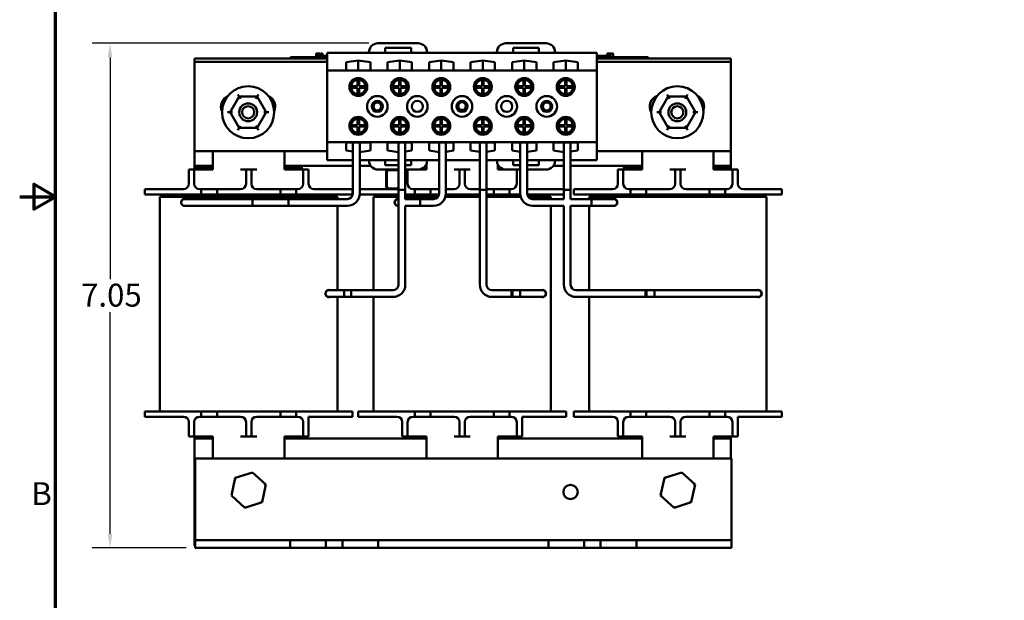
# Model space of a CAD drawing. Units: inches. Extents: x 1 to 43, y 0.5 to 33.5.
# Drawn here: x 1 to 14.8, y 11.4 to 19.5 of the extents above; entities that cross this region are included whole.
import ezdxf

# ---------------------------------------------------------------- set-up
doc = ezdxf.new("R2010")
doc.units = ezdxf.units.IN
doc.header["$LTSCALE"] = 2
doc.header["$MEASUREMENT"] = 0
doc.layers.get('0').update_dxf_attribs({"lineweight": 25})
for name, color, linetype, lineweight in [('Border (ANSI)', 7, 'Continuous', 70), ('Dimension (ANSI)', 7, 'Continuous', 25), ('Visible (ANSI)', 7, 'Continuous', 50)]:
    doc.layers.add(name, color=color, linetype=linetype, lineweight=lineweight)
doc.styles.add('Note Text (ANSI)', font='tahoma.ttf')
doc.dimstyles.new('Default (ANSI)', dxfattribs={"dimscale": 2, "dimtxt": 0.16, "dimasz": 0.098425, "dimexe": 0.125, "dimexo": 0.0625, "dimgap": 0.031496, "dimtad": 0, "dimtih": 1, "dimtoh": 1, "dimrnd": 1e-08, "dimzin": 0, "dimdsep": 46, "dimtxsty": 'Note Text (ANSI)', "dimcen": 0.09, "dimdle": 0.393701, "dimclrd": 256, "dimclre": 256, "dimclrt": 256, "dimadec": 0, "dimazin": 1, "dimtfac": 0.75, "dimtofl": 0, "dimtmove": 0, "dimatfit": 3, "dimfxl": 1, "dimtolj": 1, "dimtzin": 4, "dimlwd": -1, "dimlwe": -1, "dimarcsym": 0})

# ---------------------------------------------------------------- blocks, each defined once
blk = doc.blocks.new('Borders Default Border')
at = {"layer": 'Border (ANSI)', "flags": 128}
for points in [[(0.75, 0.5), (0.75, 16.5), (21.25, 16.5), (21.25, 0.5), (0.75, 0.5)], [(0.5, 8.5), (0.75, 8.5), (0.6, 8.5866), (0.6, 8.4134), (0.75, 8.5)]]:
    blk.add_lwpolyline(points, dxfattribs=at)
at = {"layer": 'Border (ANSI)', "insert": (0.5812, 6.295), "char_height": 0.16, "attachment_point": 7, "style": 'Note Text (ANSI)'}
blk.add_mtext('B', dxfattribs=at)
blk = doc.blocks.new('*D28')
at = {"layer": 'Defpoints', "color": 0, "transparency": 16777216}
for p in [(2.263, 19.144), (6.008, 19.144), (3.451, 12.09)]:
    blk.add_point(p, dxfattribs=at)
at = {"layer": 'Dimension (ANSI)', "transparency": 16777216}
for p, q in [((5.883, 19.144), (2.013, 19.144)), ((2.263, 18.947), (2.263, 15.847)), ((2.263, 12.287), (2.263, 15.388)), ((3.326, 12.09), (2.013, 12.09))]:
    blk.add_line(p, q, dxfattribs=at)
for points in [[(2.23, 18.947), (2.296, 18.947), (2.263, 19.144)], [(2.23, 12.287), (2.296, 12.287), (2.263, 12.09)]]:
    blk.add_solid(points, dxfattribs=at)
at = {"layer": 'Dimension (ANSI)', "transparency": 16777216, "insert": (1.858, 15.784), "char_height": 0.32, "attachment_point": 1, "style": 'Note Text (ANSI)'}
blk.add_mtext('\\A1;7.05', dxfattribs=at)

msp = doc.modelspace()

# ---------------------------------------------------------------- linework, layer by layer
at = {"layer": 'Visible (ANSI)'}
for p, q in [((6.571, 19.144), (6.008, 19.144)), ((8.36, 19.144), (7.797, 19.144)), ((5.145, 19), (5.145, 18.95)), ((5.145, 19), (5.153, 19)), ((5.153, 19), (5.153, 18.95)), ((5.153, 19), (5.159, 19)), ((5.159, 19), (5.159, 18.95)), ((5.159, 19), (5.182, 19)), ((5.182, 19), (5.182, 18.97)), ((5.182, 19), (5.187, 19)), ((5.187, 19), (5.195, 19)), ((5.187, 19), (5.187, 18.97)), ((5.195, 19), (5.195, 18.97)), ((5.204, 19), (5.233, 19)), ((5.204, 19), (5.204, 18.97)), ((5.233, 19), (5.233, 18.97)), ((5.883, 19.012), (5.3, 19.012)), ((5.3, 19.012), (5.3, 18.762)), ((5.883, 19.019), (5.883, 19.012)), ((6.696, 19.012), (5.883, 19.012)), ((6.108, 19.013), (6.108, 19.083)), ((6.108, 19.083), (6.471, 19.083)), ((6.471, 19.013), (6.108, 19.013)), ((6.471, 19.083), (6.471, 19.013)), ((6.696, 19.012), (6.696, 19.019)), ((7.672, 19.012), (6.696, 19.012)), ((7.672, 19.019), (7.672, 19.012)), ((7.897, 19.012), (7.672, 19.012)), ((7.897, 19.012), (7.897, 19.082)), ((7.897, 19.082), (8.26, 19.082)), ((8.26, 19.012), (7.897, 19.012)), ((8.26, 19.082), (8.26, 19.012)), ((8.485, 19.012), (8.26, 19.012)), ((8.485, 19.012), (8.485, 19.019)), ((9.068, 19.012), (8.485, 19.012)), ((9.068, 18.762), (9.068, 19.012)), ((9.211, 19), (9.218, 19)), ((9.211, 19), (9.211, 18.95)), ((9.218, 19), (9.237, 19)), ((9.237, 19), (9.248, 19)), ((9.248, 19), (9.248, 18.95)), ((9.248, 19), (9.256, 19)), ((9.256, 19), (9.256, 18.95)), ((9.262, 19), (9.299, 19)), ((9.262, 19), (9.262, 18.95)), ((9.299, 19), (9.299, 18.95)), ((3.444, 18.887), (3.444, 18.93)), ((3.444, 18.93), (5.3, 18.93)), ((3.444, 18.887), (5.3, 18.887)), ((3.444, 17.637), (3.444, 18.887)), ((4.785, 18.95), (4.875, 18.95)), ((4.785, 18.93), (4.785, 18.95)), ((5.3, 18.95), (4.875, 18.95)), ((5.3, 18.93), (4.875, 18.93)), ((5.16, 18.95), (5.16, 18.97)), ((5.3, 18.97), (5.16, 18.97)), ((5.563, 18.879), (5.734, 18.904)), ((5.563, 18.764), (5.563, 18.879)), ((5.734, 18.764), (5.734, 18.904)), ((5.734, 18.904), (5.904, 18.879)), ((5.904, 18.879), (5.904, 18.764)), ((6.143, 18.879), (6.314, 18.904)), ((6.143, 18.764), (6.143, 18.879)), ((6.314, 18.764), (6.314, 18.904)), ((6.314, 18.904), (6.484, 18.879)), ((6.484, 18.879), (6.484, 18.764)), ((6.723, 18.879), (6.894, 18.904)), ((6.723, 18.764), (6.723, 18.879)), ((6.894, 18.764), (6.894, 18.904)), ((6.894, 18.904), (7.064, 18.879)), ((7.064, 18.879), (7.064, 18.764)), ((7.303, 18.879), (7.474, 18.904)), ((7.303, 18.764), (7.303, 18.879)), ((7.474, 18.764), (7.474, 18.904)), ((7.474, 18.904), (7.644, 18.879)), ((7.644, 18.879), (7.644, 18.764)), ((7.883, 18.879), (8.054, 18.904)), ((7.883, 18.764), (7.883, 18.879)), ((8.054, 18.764), (8.054, 18.904)), ((8.054, 18.904), (8.224, 18.879)), ((8.224, 18.879), (8.224, 18.764)), ((8.463, 18.879), (8.634, 18.904)), ((8.463, 18.764), (8.463, 18.879)), ((8.634, 18.764), (8.634, 18.904)), ((8.634, 18.904), (8.804, 18.879)), ((8.804, 18.879), (8.804, 18.764)), ((9.211, 18.97), (9.068, 18.97)), ((9.695, 18.95), (9.068, 18.95)), ((9.068, 18.93), (10.944, 18.93)), ((9.695, 18.93), (9.068, 18.93)), ((9.068, 18.887), (10.944, 18.887)), ((9.695, 18.95), (9.785, 18.95)), ((9.785, 18.93), (9.785, 18.95)), ((10.944, 18.93), (10.944, 18.887)), ((10.944, 18.887), (10.944, 17.637)), ((9.068, 18.762), (5.3, 18.762)), ((5.3, 18.762), (5.3, 17.762)), ((5.904, 18.764), (5.563, 18.764)), ((6.484, 18.764), (6.143, 18.764)), ((7.064, 18.764), (6.723, 18.764)), ((7.644, 18.764), (7.303, 18.764)), ((8.224, 18.764), (7.883, 18.764)), ((8.804, 18.764), (8.463, 18.764)), ((9.068, 17.762), (9.068, 18.762)), ((5.724, 18.544), (5.724, 18.633)), ((5.744, 18.633), (5.744, 18.544)), ((6.304, 18.544), (6.304, 18.633)), ((6.324, 18.633), (6.324, 18.544)), ((6.884, 18.544), (6.884, 18.633)), ((6.904, 18.633), (6.904, 18.544)), ((7.464, 18.544), (7.464, 18.633)), ((7.484, 18.633), (7.484, 18.544)), ((8.044, 18.544), (8.044, 18.633)), ((8.064, 18.633), (8.064, 18.544)), ((8.624, 18.544), (8.624, 18.633)), ((8.644, 18.633), (8.644, 18.544)), ((5.634, 18.544), (5.724, 18.544)), ((5.724, 18.524), (5.634, 18.524)), ((5.724, 18.434), (5.724, 18.524)), ((5.744, 18.544), (5.833, 18.544)), ((5.833, 18.524), (5.744, 18.524)), ((5.744, 18.524), (5.744, 18.434)), ((6.214, 18.544), (6.304, 18.544)), ((6.304, 18.524), (6.214, 18.524)), ((6.304, 18.434), (6.304, 18.524)), ((6.324, 18.544), (6.413, 18.544)), ((6.413, 18.524), (6.324, 18.524)), ((6.324, 18.524), (6.324, 18.434)), ((6.794, 18.544), (6.884, 18.544)), ((6.884, 18.524), (6.794, 18.524)), ((6.884, 18.434), (6.884, 18.524)), ((6.904, 18.544), (6.993, 18.544)), ((6.993, 18.524), (6.904, 18.524)), ((6.904, 18.524), (6.904, 18.434)), ((7.374, 18.544), (7.464, 18.544)), ((7.464, 18.524), (7.374, 18.524)), ((7.464, 18.434), (7.464, 18.524)), ((7.484, 18.544), (7.573, 18.544)), ((7.573, 18.524), (7.484, 18.524)), ((7.484, 18.524), (7.484, 18.434)), ((7.954, 18.544), (8.044, 18.544)), ((8.044, 18.524), (7.954, 18.524)), ((8.044, 18.434), (8.044, 18.524)), ((8.064, 18.544), (8.153, 18.544)), ((8.153, 18.524), (8.064, 18.524)), ((8.064, 18.524), (8.064, 18.434)), ((8.534, 18.544), (8.624, 18.544)), ((8.624, 18.524), (8.534, 18.524)), ((8.624, 18.434), (8.624, 18.524)), ((8.644, 18.544), (8.733, 18.544)), ((8.733, 18.524), (8.644, 18.524)), ((8.644, 18.524), (8.644, 18.434)), ((4.067, 18.399), (3.941, 18.18)), ((4.067, 18.399), (4.05, 18.429)), ((4.32, 18.399), (4.067, 18.399)), ((4.085, 18.369), (4.067, 18.399)), ((4.32, 18.399), (4.303, 18.369)), ((4.32, 18.399), (4.338, 18.429)), ((4.447, 18.18), (4.32, 18.399)), ((10.067, 18.399), (9.941, 18.18)), ((10.067, 18.399), (10.05, 18.429)), ((10.32, 18.399), (10.067, 18.399)), ((10.085, 18.369), (10.067, 18.399)), ((10.32, 18.399), (10.303, 18.369)), ((10.32, 18.399), (10.338, 18.429)), ((10.447, 18.18), (10.32, 18.399)), ((3.906, 18.18), (3.941, 18.18)), ((3.975, 18.18), (3.941, 18.18)), ((3.941, 18.18), (4.067, 17.961)), ((4.32, 17.961), (4.447, 18.18)), ((4.412, 18.18), (4.447, 18.18)), ((4.447, 18.18), (4.481, 18.18)), ((9.906, 18.18), (9.941, 18.18)), ((9.975, 18.18), (9.941, 18.18)), ((9.941, 18.18), (10.067, 17.961)), ((10.32, 17.961), (10.447, 18.18)), ((10.412, 18.18), (10.447, 18.18)), ((10.447, 18.18), (10.481, 18.18)), ((5.724, 18.001), (5.724, 18.09)), ((5.744, 18.09), (5.744, 18.001)), ((6.304, 18.001), (6.304, 18.09)), ((6.324, 18.09), (6.324, 18.001)), ((6.884, 18.001), (6.884, 18.09)), ((6.904, 18.09), (6.904, 18.001)), ((7.464, 18.001), (7.464, 18.09)), ((7.484, 18.09), (7.484, 18.001)), ((8.044, 18.001), (8.044, 18.09)), ((8.064, 18.09), (8.064, 18.001)), ((8.624, 18.001), (8.624, 18.09)), ((8.644, 18.09), (8.644, 18.001)), ((4.05, 17.931), (4.067, 17.961)), ((4.084, 17.991), (4.067, 17.961)), ((4.067, 17.961), (4.32, 17.961)), ((4.303, 17.991), (4.32, 17.961)), ((4.337, 17.931), (4.32, 17.961)), ((5.634, 18.001), (5.724, 18.001)), ((5.724, 17.981), (5.634, 17.981)), ((5.724, 17.891), (5.724, 17.981)), ((5.744, 18.001), (5.833, 18.001)), ((5.833, 17.981), (5.744, 17.981)), ((5.744, 17.981), (5.744, 17.891)), ((6.214, 18.001), (6.304, 18.001)), ((6.304, 17.981), (6.214, 17.981)), ((6.304, 17.891), (6.304, 17.981)), ((6.324, 18.001), (6.413, 18.001)), ((6.413, 17.981), (6.324, 17.981)), ((6.324, 17.981), (6.324, 17.891)), ((6.794, 18.001), (6.884, 18.001)), ((6.884, 17.981), (6.794, 17.981)), ((6.884, 17.891), (6.884, 17.981)), ((6.904, 18.001), (6.993, 18.001)), ((6.993, 17.981), (6.904, 17.981)), ((6.904, 17.981), (6.904, 17.891)), ((7.374, 18.001), (7.464, 18.001)), ((7.464, 17.981), (7.374, 17.981)), ((7.464, 17.891), (7.464, 17.981)), ((7.484, 18.001), (7.573, 18.001)), ((7.573, 17.981), (7.484, 17.981)), ((7.484, 17.981), (7.484, 17.891)), ((7.954, 18.001), (8.044, 18.001)), ((8.044, 17.981), (7.954, 17.981)), ((8.044, 17.891), (8.044, 17.981)), ((8.064, 18.001), (8.153, 18.001)), ((8.153, 17.981), (8.064, 17.981)), ((8.064, 17.981), (8.064, 17.891)), ((8.534, 18.001), (8.624, 18.001)), ((8.624, 17.981), (8.534, 17.981)), ((8.624, 17.891), (8.624, 17.981)), ((8.644, 18.001), (8.733, 18.001)), ((8.733, 17.981), (8.644, 17.981)), ((8.644, 17.981), (8.644, 17.891)), ((10.05, 17.931), (10.067, 17.961)), ((10.084, 17.991), (10.067, 17.961)), ((10.067, 17.961), (10.32, 17.961)), ((10.303, 17.991), (10.32, 17.961)), ((10.337, 17.931), (10.32, 17.961)), ((5.3, 17.762), (5.3, 17.512)), ((9.068, 17.762), (5.3, 17.762)), ((5.563, 17.645), (5.563, 17.76)), ((5.563, 17.76), (5.904, 17.76)), ((5.658, 17.76), (5.658, 17.045)), ((5.753, 17.76), (5.753, 17.045)), ((5.904, 17.76), (5.904, 17.645)), ((6.143, 17.76), (6.484, 17.76)), ((6.143, 17.645), (6.143, 17.76)), ((6.297, 17.76), (6.297, 17.096)), ((6.391, 17.76), (6.391, 17.096)), ((6.484, 17.76), (6.484, 17.645)), ((6.723, 17.645), (6.723, 17.76)), ((6.723, 17.76), (7.064, 17.76)), ((6.863, 17.045), (6.863, 17.76)), ((6.958, 17.045), (6.958, 17.76)), ((7.064, 17.76), (7.064, 17.645)), ((7.303, 17.76), (7.644, 17.76)), ((7.303, 17.645), (7.303, 17.76)), ((7.432, 17.76), (7.432, 17.096)), ((7.526, 17.76), (7.526, 17.096)), ((7.644, 17.76), (7.644, 17.645)), ((7.883, 17.76), (8.224, 17.76)), ((7.883, 17.645), (7.883, 17.76)), ((7.998, 17.045), (7.998, 17.76)), ((8.093, 17.045), (8.093, 17.76)), ((8.224, 17.76), (8.224, 17.645)), ((8.463, 17.645), (8.463, 17.76)), ((8.463, 17.76), (8.804, 17.76)), ((8.607, 17.76), (8.607, 17.096)), ((8.701, 17.76), (8.701, 17.096)), ((8.804, 17.76), (8.804, 17.645)), ((9.068, 17.512), (9.068, 17.762)), ((5.3, 17.637), (3.444, 17.637)), ((3.444, 17.43), (3.444, 17.637)), ((3.701, 17.38), (3.701, 17.637)), ((4.701, 17.38), (4.701, 17.637)), ((5.658, 17.631), (5.563, 17.645)), ((5.904, 17.645), (5.753, 17.623)), ((6.297, 17.622), (6.143, 17.645)), ((6.484, 17.645), (6.391, 17.631)), ((6.863, 17.624), (6.723, 17.645)), ((7.064, 17.645), (6.958, 17.629)), ((7.432, 17.626), (7.303, 17.645)), ((7.644, 17.645), (7.526, 17.628)), ((7.998, 17.628), (7.883, 17.645)), ((8.224, 17.645), (8.093, 17.626)), ((8.607, 17.624), (8.463, 17.645)), ((8.804, 17.645), (8.701, 17.63)), ((10.944, 17.637), (9.068, 17.637)), ((9.701, 17.38), (9.701, 17.637)), ((10.701, 17.38), (10.701, 17.637)), ((10.944, 17.637), (10.944, 17.43)), ((5.658, 17.512), (5.3, 17.512)), ((5.883, 17.512), (5.753, 17.512)), ((6.108, 17.512), (5.883, 17.512)), ((5.883, 17.512), (5.883, 17.505)), ((6.108, 17.442), (6.108, 17.512)), ((6.297, 17.512), (6.108, 17.512)), ((6.471, 17.512), (6.391, 17.512)), ((6.471, 17.512), (6.471, 17.442)), ((6.696, 17.512), (6.471, 17.512)), ((6.696, 17.505), (6.696, 17.512)), ((6.863, 17.512), (6.696, 17.512)), ((7.432, 17.512), (6.958, 17.512)), ((7.672, 17.512), (7.526, 17.512)), ((7.897, 17.512), (7.672, 17.512)), ((7.672, 17.512), (7.672, 17.505)), ((7.897, 17.442), (7.897, 17.512)), ((7.998, 17.512), (7.897, 17.512)), ((8.26, 17.512), (8.093, 17.512)), ((8.26, 17.512), (8.26, 17.442)), ((8.485, 17.512), (8.26, 17.512)), ((8.485, 17.505), (8.485, 17.512)), ((8.607, 17.512), (8.485, 17.512)), ((9.068, 17.512), (8.701, 17.512)), ((3.439, 17.38), (3.364, 17.38)), ((3.364, 17.305), (3.364, 17.38)), ((3.514, 17.38), (3.439, 17.38)), ((3.439, 17.38), (3.439, 17.305)), ((3.701, 17.43), (3.444, 17.43)), ((3.444, 17.43), (3.444, 17.4)), ((3.444, 17.4), (3.701, 17.4)), ((3.444, 17.38), (3.444, 17.4)), ((3.701, 17.38), (3.514, 17.38)), ((4.164, 17.38), (4.089, 17.38)), ((4.164, 17.305), (4.164, 17.38)), ((4.239, 17.38), (4.164, 17.38)), ((4.314, 17.38), (4.239, 17.38)), ((4.239, 17.38), (4.239, 17.305)), ((5.658, 17.43), (4.701, 17.43)), ((4.701, 17.4), (4.944, 17.4)), ((4.889, 17.38), (4.701, 17.38)), ((4.964, 17.38), (4.889, 17.38)), ((4.944, 17.4), (4.944, 17.43)), ((4.944, 17.38), (4.944, 17.4)), ((5.039, 17.38), (4.964, 17.38)), ((4.964, 17.305), (4.964, 17.38)), ((5.039, 17.38), (5.039, 17.305)), ((5.908, 17.43), (5.753, 17.43)), ((6.008, 17.38), (6.297, 17.38)), ((6.297, 17.442), (6.108, 17.442)), ((6.163, 17.373), (6.297, 17.373)), ((6.297, 17.372), (6.163, 17.372)), ((6.471, 17.442), (6.391, 17.442)), ((6.424, 17.38), (6.391, 17.38)), ((6.424, 17.38), (6.424, 17.305)), ((6.424, 17.38), (6.571, 17.38)), ((6.686, 17.38), (6.571, 17.38)), ((6.638, 17.4), (6.686, 17.4)), ((6.686, 17.43), (6.671, 17.43)), ((6.686, 17.38), (6.686, 17.457)), ((7.149, 17.38), (7.074, 17.38)), ((7.149, 17.305), (7.149, 17.38)), ((7.224, 17.38), (7.149, 17.38)), ((7.299, 17.38), (7.224, 17.38)), ((7.224, 17.38), (7.224, 17.305)), ((7.686, 17.38), (7.686, 17.447)), ((7.697, 17.43), (7.686, 17.43)), ((7.686, 17.4), (7.729, 17.4)), ((7.797, 17.38), (7.686, 17.38)), ((7.797, 17.38), (7.949, 17.38)), ((7.998, 17.442), (7.897, 17.442)), ((7.998, 17.38), (7.949, 17.38)), ((7.949, 17.305), (7.949, 17.38)), ((8.26, 17.442), (8.093, 17.442)), ((8.093, 17.38), (8.36, 17.38)), ((8.607, 17.43), (8.46, 17.43)), ((9.701, 17.43), (8.701, 17.43)), ((9.439, 17.38), (9.364, 17.38)), ((9.364, 17.305), (9.364, 17.38)), ((9.514, 17.38), (9.439, 17.38)), ((9.439, 17.38), (9.439, 17.305)), ((9.444, 17.43), (9.444, 17.4)), ((9.444, 17.4), (9.701, 17.4)), ((9.444, 17.38), (9.444, 17.4)), ((9.701, 17.38), (9.514, 17.38)), ((10.164, 17.38), (10.089, 17.38)), ((10.164, 17.305), (10.164, 17.38)), ((10.239, 17.38), (10.164, 17.38)), ((10.314, 17.38), (10.239, 17.38)), ((10.239, 17.38), (10.239, 17.305)), ((10.944, 17.43), (10.701, 17.43)), ((10.701, 17.4), (10.944, 17.4)), ((10.889, 17.38), (10.701, 17.38)), ((10.964, 17.38), (10.889, 17.38)), ((10.944, 17.4), (10.944, 17.43)), ((10.944, 17.38), (10.944, 17.4)), ((11.039, 17.38), (10.964, 17.38)), ((10.964, 17.305), (10.964, 17.38)), ((11.039, 17.38), (11.039, 17.305)), ((3.364, 17.18), (3.364, 17.305)), ((3.439, 17.18), (3.439, 17.305)), ((4.164, 17.18), (4.164, 17.305)), ((4.239, 17.18), (4.239, 17.305)), ((4.964, 17.18), (4.964, 17.305)), ((5.039, 17.18), (5.039, 17.305)), ((6.122, 17.146), (6.122, 17.342)), ((6.132, 17.146), (6.132, 17.342)), ((6.133, 17.342), (6.133, 17.146)), ((6.424, 17.18), (6.424, 17.305)), ((7.149, 17.18), (7.149, 17.305)), ((7.224, 17.18), (7.224, 17.305)), ((7.949, 17.18), (7.949, 17.305)), ((9.364, 17.18), (9.364, 17.305)), ((9.439, 17.18), (9.439, 17.305)), ((10.164, 17.18), (10.164, 17.305)), ((10.239, 17.18), (10.239, 17.305)), ((10.964, 17.18), (10.964, 17.305)), ((11.039, 17.18), (11.039, 17.305)), ((2.749, 17.105), (2.999, 17.105)), ((2.749, 17.105), (2.749, 17.03)), ((3.289, 17.105), (2.999, 17.105)), ((3.539, 17.105), (3.514, 17.105)), ((3.539, 17.105), (3.759, 17.105)), ((3.539, 17.03), (3.539, 17.105)), ((3.759, 17.105), (3.759, 17.03)), ((4.089, 17.105), (3.759, 17.105)), ((4.644, 17.105), (4.314, 17.105)), ((4.644, 17.105), (4.864, 17.105)), ((4.644, 17.03), (4.644, 17.105)), ((4.864, 17.105), (4.864, 17.03)), ((4.889, 17.105), (4.864, 17.105)), ((5.404, 17.105), (5.114, 17.105)), ((5.404, 17.105), (5.654, 17.105)), ((5.654, 17.105), (5.654, 17.03)), ((5.753, 17.105), (5.984, 17.105)), ((6.274, 17.105), (5.984, 17.105)), ((6.163, 17.116), (6.297, 17.116)), ((6.297, 17.115), (6.163, 17.115)), ((6.391, 17.096), (6.297, 17.096)), ((6.297, 15.771), (6.297, 17.096)), ((6.297, 17.096), (6.391, 17.096)), ((6.391, 16.967), (6.391, 17.096)), ((6.524, 17.105), (6.499, 17.105)), ((6.524, 17.105), (6.744, 17.105)), ((6.524, 17.03), (6.524, 17.105)), ((6.744, 17.105), (6.744, 17.03)), ((6.863, 17.105), (6.744, 17.105)), ((7.074, 17.105), (6.958, 17.105)), ((7.432, 17.105), (7.299, 17.105)), ((7.526, 17.096), (7.432, 17.096)), ((7.432, 15.771), (7.432, 17.096)), ((7.432, 17.096), (7.526, 17.096)), ((7.629, 17.105), (7.526, 17.105)), ((7.526, 15.771), (7.526, 17.096)), ((7.629, 17.105), (7.849, 17.105)), ((7.629, 17.03), (7.629, 17.105)), ((7.849, 17.105), (7.849, 17.03)), ((7.874, 17.105), (7.849, 17.105)), ((8.389, 17.105), (8.099, 17.105)), ((8.389, 17.105), (8.607, 17.105)), ((8.701, 17.096), (8.607, 17.096)), ((8.607, 16.967), (8.607, 17.096)), ((8.607, 17.096), (8.701, 17.096)), ((8.701, 16.967), (8.701, 17.096)), ((8.749, 17.105), (8.999, 17.105)), ((8.749, 17.105), (8.749, 17.03)), ((9.289, 17.105), (8.999, 17.105)), ((9.539, 17.105), (9.514, 17.105)), ((9.539, 17.105), (9.759, 17.105)), ((9.539, 17.03), (9.539, 17.105)), ((9.759, 17.105), (9.759, 17.03)), ((10.089, 17.105), (9.759, 17.105)), ((10.644, 17.105), (10.314, 17.105)), ((10.644, 17.105), (10.864, 17.105)), ((10.644, 17.03), (10.644, 17.105)), ((10.864, 17.105), (10.864, 17.03)), ((10.889, 17.105), (10.864, 17.105)), ((11.404, 17.105), (11.114, 17.105)), ((11.404, 17.105), (11.654, 17.105)), ((11.654, 17.105), (11.654, 17.03)), ((2.999, 17.03), (2.749, 17.03)), ((3.434, 17), (2.96, 17)), ((2.96, 14), (2.96, 17)), ((2.999, 17.03), (3.539, 17.03)), ((3.106, 17), (3.106, 17.03)), ((3.431, 16.967), (3.306, 16.967)), ((3.431, 16.967), (4.756, 16.967)), ((3.434, 17), (4.969, 17)), ((3.567, 17.03), (3.539, 17.03)), ((3.567, 17.03), (3.73, 17.03)), ((3.759, 17.03), (3.73, 17.03)), ((3.759, 17.03), (4.644, 17.03)), ((4.256, 16.967), (4.256, 16.872)), ((5.581, 16.967), (4.256, 16.967)), ((4.644, 17.03), (4.864, 17.03)), ((4.756, 16.872), (4.756, 16.967)), ((4.864, 17.03), (5.404, 17.03)), ((5.442, 17), (4.969, 17)), ((5.296, 17), (5.296, 17.03)), ((5.654, 17.03), (5.404, 17.03)), ((5.442, 16.967), (5.442, 17)), ((5.984, 17.03), (5.752, 17.03)), ((6.297, 17), (5.945, 17)), ((5.945, 15.694), (5.945, 17)), ((5.984, 17.03), (6.297, 17.03)), ((6.091, 17), (6.091, 17.03)), ((6.297, 16.967), (6.291, 16.967)), ((6.391, 17.03), (6.524, 17.03)), ((6.419, 17), (6.391, 17)), ((6.416, 16.967), (6.391, 16.967)), ((6.601, 16.967), (6.416, 16.967)), ((6.419, 17), (6.849, 17)), ((6.552, 17.03), (6.524, 17.03)), ((6.552, 17.03), (6.715, 17.03)), ((6.601, 16.967), (6.601, 16.872)), ((6.601, 16.872), (6.601, 16.967)), ((6.601, 16.967), (6.786, 16.967)), ((6.744, 17.03), (6.715, 17.03)), ((6.744, 17.03), (6.862, 17.03)), ((6.952, 17), (7.432, 17)), ((6.957, 17.03), (7.432, 17.03)), ((7.526, 17.03), (7.629, 17.03)), ((7.526, 17), (7.954, 17)), ((7.629, 17.03), (7.849, 17.03)), ((7.849, 17.03), (7.999, 17.03)), ((8.004, 17), (7.954, 17)), ((8.094, 17.03), (8.389, 17.03)), ((8.427, 17), (8.107, 17)), ((8.607, 16.967), (8.171, 16.967)), ((8.281, 17), (8.281, 17.03)), ((8.607, 17.03), (8.389, 17.03)), ((8.427, 16.967), (8.427, 17)), ((8.996, 16.967), (8.701, 16.967)), ((8.999, 17.03), (8.749, 17.03)), ((9.434, 17), (8.96, 17)), ((8.96, 16.967), (8.96, 17)), ((8.996, 16.872), (8.996, 16.967)), ((8.996, 16.967), (9.181, 16.967)), ((8.996, 16.967), (8.996, 16.872)), ((8.999, 17.03), (9.539, 17.03)), ((9.106, 17), (9.106, 17.03)), ((9.306, 16.967), (9.181, 16.967)), ((9.434, 17), (10.969, 17)), ((9.567, 17.03), (9.539, 17.03)), ((9.567, 17.03), (9.73, 17.03)), ((9.759, 17.03), (9.73, 17.03)), ((9.759, 17.03), (10.644, 17.03)), ((10.644, 17.03), (10.864, 17.03)), ((10.864, 17.03), (11.404, 17.03)), ((11.442, 17), (10.969, 17)), ((11.296, 17), (11.296, 17.03)), ((11.654, 17.03), (11.404, 17.03)), ((11.442, 14), (11.442, 17)), ((3.306, 16.872), (3.431, 16.872)), ((3.431, 16.872), (4.756, 16.872)), ((5.581, 16.872), (4.256, 16.872)), ((5.442, 15.694), (5.442, 16.872)), ((6.291, 16.872), (6.297, 16.872)), ((6.391, 16.872), (6.416, 16.872)), ((6.391, 15.771), (6.391, 16.872)), ((6.601, 16.872), (6.416, 16.872)), ((6.601, 16.872), (6.786, 16.872)), ((8.607, 16.872), (8.171, 16.872)), ((8.427, 14), (8.427, 16.872)), ((8.607, 15.771), (8.607, 16.872)), ((8.996, 16.872), (8.701, 16.872)), ((8.701, 15.771), (8.701, 16.872)), ((8.96, 15.694), (8.96, 16.872)), ((8.996, 16.872), (9.181, 16.872)), ((9.181, 16.872), (9.306, 16.872)), ((5.449, 15.694), (5.324, 15.694)), ((5.634, 15.694), (5.449, 15.694)), ((5.534, 15.599), (5.534, 15.694)), ((5.534, 15.694), (6.219, 15.694)), ((5.634, 15.694), (5.634, 15.599)), ((7.889, 15.694), (7.604, 15.694)), ((7.874, 15.599), (7.874, 15.694)), ((7.874, 15.694), (7.999, 15.694)), ((7.889, 15.694), (7.889, 15.599)), ((7.999, 15.599), (7.999, 15.694)), ((7.999, 15.694), (8.184, 15.694)), ((7.999, 15.599), (7.999, 15.694)), ((8.309, 15.694), (8.184, 15.694)), ((9.764, 15.694), (8.779, 15.694)), ((9.749, 15.694), (9.749, 15.599)), ((9.874, 15.694), (9.749, 15.694)), ((9.764, 15.694), (9.764, 15.599)), ((9.874, 15.694), (9.874, 15.599)), ((11.199, 15.694), (9.874, 15.694)), ((9.874, 15.694), (9.874, 15.599)), ((11.324, 15.694), (11.199, 15.694)), ((5.324, 15.599), (5.449, 15.599)), ((5.442, 14), (5.442, 15.599)), ((5.634, 15.599), (5.449, 15.599)), ((5.534, 15.599), (6.219, 15.599)), ((5.945, 14), (5.945, 15.599)), ((7.889, 15.599), (7.604, 15.599)), ((7.874, 15.599), (7.999, 15.599)), ((7.999, 15.599), (8.184, 15.599)), ((8.184, 15.599), (8.309, 15.599)), ((9.764, 15.599), (8.779, 15.599)), ((8.96, 14), (8.96, 15.599)), ((9.874, 15.599), (9.749, 15.599)), ((11.199, 15.599), (9.874, 15.599)), ((11.199, 15.599), (11.324, 15.599)), ((2.749, 14), (2.749, 13.925)), ((2.749, 14), (2.999, 14)), ((2.999, 13.925), (2.749, 13.925)), ((3.539, 14), (2.999, 14)), ((2.999, 13.925), (3.289, 13.925)), ((3.514, 13.925), (3.539, 13.925)), ((3.539, 13.925), (3.539, 14)), ((3.759, 14), (3.539, 14)), ((3.759, 13.925), (3.539, 13.925)), ((3.759, 14), (3.759, 13.925)), ((4.644, 14), (3.759, 14)), ((3.759, 13.925), (4.089, 13.925)), ((4.314, 13.925), (4.644, 13.925)), ((4.644, 13.925), (4.644, 14)), ((4.864, 14), (4.644, 14)), ((4.864, 13.925), (4.644, 13.925)), ((4.864, 14), (4.864, 13.925)), ((5.404, 14), (4.864, 14)), ((4.864, 13.925), (4.889, 13.925)), ((5.039, 13.925), (5.404, 13.925)), ((5.039, 13.925), (5.039, 13.725)), ((5.404, 14), (5.654, 14)), ((5.654, 13.925), (5.404, 13.925)), ((5.654, 14), (5.654, 13.925)), ((5.734, 14), (5.734, 13.925)), ((5.734, 14), (5.984, 14)), ((5.984, 13.925), (5.734, 13.925)), ((6.524, 14), (5.984, 14)), ((5.984, 13.925), (6.274, 13.925)), ((6.499, 13.925), (6.524, 13.925)), ((6.524, 13.925), (6.524, 14)), ((6.744, 14), (6.524, 14)), ((6.744, 13.925), (6.524, 13.925)), ((6.744, 14), (6.744, 13.925)), ((7.629, 14), (6.744, 14)), ((6.744, 13.925), (7.074, 13.925)), ((7.299, 13.925), (7.629, 13.925)), ((7.629, 13.925), (7.629, 14)), ((7.849, 14), (7.629, 14)), ((7.849, 13.925), (7.629, 13.925)), ((7.849, 14), (7.849, 13.925)), ((8.389, 14), (7.849, 14)), ((7.849, 13.925), (7.874, 13.925)), ((8.024, 13.925), (8.389, 13.925)), ((8.024, 13.925), (8.024, 13.725)), ((8.389, 14), (8.639, 14)), ((8.639, 13.925), (8.389, 13.925)), ((8.639, 14), (8.639, 13.925)), ((8.749, 14), (8.749, 13.925)), ((8.749, 14), (8.999, 14)), ((8.999, 13.925), (8.749, 13.925)), ((9.539, 14), (8.999, 14)), ((8.999, 13.925), (9.289, 13.925)), ((9.514, 13.925), (9.539, 13.925)), ((9.539, 13.925), (9.539, 14)), ((9.759, 14), (9.539, 14)), ((9.759, 13.925), (9.539, 13.925)), ((9.759, 14), (9.759, 13.925)), ((10.644, 14), (9.759, 14)), ((9.759, 13.925), (10.089, 13.925)), ((10.314, 13.925), (10.644, 13.925)), ((10.644, 13.925), (10.644, 14)), ((10.864, 14), (10.644, 14)), ((10.864, 13.925), (10.644, 13.925)), ((10.864, 14), (10.864, 13.925)), ((11.404, 14), (10.864, 14)), ((10.864, 13.925), (10.889, 13.925)), ((11.039, 13.925), (11.404, 13.925)), ((11.039, 13.925), (11.039, 13.725)), ((11.404, 14), (11.654, 14)), ((11.654, 13.925), (11.404, 13.925)), ((11.654, 14), (11.654, 13.925)), ((3.364, 13.85), (3.364, 13.725)), ((3.439, 13.85), (3.439, 13.725)), ((4.164, 13.85), (4.164, 13.725)), ((4.239, 13.85), (4.239, 13.725)), ((4.964, 13.85), (4.964, 13.725)), ((6.349, 13.85), (6.349, 13.725)), ((6.424, 13.85), (6.424, 13.725)), ((7.149, 13.85), (7.149, 13.725)), ((7.224, 13.85), (7.224, 13.725)), ((7.949, 13.85), (7.949, 13.725)), ((9.364, 13.85), (9.364, 13.725)), ((9.439, 13.85), (9.439, 13.725)), ((10.164, 13.85), (10.164, 13.725)), ((10.239, 13.85), (10.239, 13.725)), ((10.964, 13.85), (10.964, 13.725)), ((3.364, 13.65), (3.364, 13.725)), ((3.364, 13.65), (3.439, 13.65)), ((3.439, 13.725), (3.439, 13.65)), ((3.439, 13.65), (3.514, 13.65)), ((3.444, 13.65), (3.444, 13.62)), ((3.514, 13.65), (3.701, 13.65)), ((3.701, 13.65), (3.701, 13.34)), ((4.089, 13.65), (4.164, 13.65)), ((4.164, 13.65), (4.164, 13.725)), ((4.164, 13.65), (4.239, 13.65)), ((4.239, 13.725), (4.239, 13.65)), ((4.239, 13.65), (4.314, 13.65)), ((4.701, 13.65), (4.889, 13.65)), ((4.701, 13.65), (4.701, 13.34)), ((4.889, 13.65), (4.964, 13.65)), ((4.944, 13.62), (4.944, 13.65)), ((4.964, 13.65), (4.964, 13.725)), ((4.964, 13.65), (5.039, 13.65)), ((5.039, 13.725), (5.039, 13.65)), ((6.349, 13.65), (6.349, 13.725)), ((6.349, 13.65), (6.424, 13.65)), ((6.424, 13.725), (6.424, 13.65)), ((6.424, 13.65), (6.499, 13.65)), ((6.444, 13.65), (6.444, 13.62)), ((6.499, 13.65), (6.686, 13.65)), ((6.686, 13.65), (6.686, 13.34)), ((7.074, 13.65), (7.149, 13.65)), ((7.149, 13.65), (7.149, 13.725)), ((7.149, 13.65), (7.224, 13.65)), ((7.224, 13.725), (7.224, 13.65)), ((7.224, 13.65), (7.299, 13.65)), ((7.686, 13.65), (7.874, 13.65)), ((7.686, 13.65), (7.686, 13.34)), ((7.874, 13.65), (7.949, 13.65)), ((7.944, 13.62), (7.944, 13.65)), ((7.949, 13.65), (7.949, 13.725)), ((7.949, 13.65), (8.024, 13.65)), ((8.024, 13.725), (8.024, 13.65)), ((9.364, 13.65), (9.364, 13.725)), ((9.364, 13.65), (9.439, 13.65)), ((9.439, 13.725), (9.439, 13.65)), ((9.439, 13.65), (9.514, 13.65)), ((9.444, 13.65), (9.444, 13.62)), ((9.514, 13.65), (9.701, 13.65)), ((9.701, 13.65), (9.701, 13.34)), ((10.089, 13.65), (10.164, 13.65)), ((10.164, 13.65), (10.164, 13.725)), ((10.164, 13.65), (10.239, 13.65)), ((10.239, 13.725), (10.239, 13.65)), ((10.239, 13.65), (10.314, 13.65)), ((10.701, 13.65), (10.889, 13.65)), ((10.701, 13.65), (10.701, 13.34)), ((10.889, 13.65), (10.964, 13.65)), ((10.944, 13.62), (10.944, 13.65)), ((10.964, 13.65), (10.964, 13.725)), ((10.964, 13.65), (11.039, 13.65)), ((11.039, 13.725), (11.039, 13.65)), ((3.444, 12.12), (3.444, 13.62)), ((3.444, 13.62), (3.701, 13.62)), ((4.701, 13.62), (6.686, 13.62)), ((7.686, 13.62), (9.701, 13.62)), ((10.701, 13.62), (10.944, 13.62)), ((10.944, 13.62), (10.944, 13.34)), ((3.451, 13.34), (3.451, 12.31)), ((3.451, 13.34), (10.951, 13.34)), ((10.951, 12.31), (10.951, 13.34)), ((4.255, 13.147), (4.014, 13.07)), ((4.255, 13.147), (4.25, 13.125)), ((4.442, 12.977), (4.255, 13.147)), ((10.255, 13.147), (10.014, 13.07)), ((10.255, 13.147), (10.25, 13.125)), ((10.442, 12.977), (10.255, 13.147)), ((4.014, 13.07), (3.96, 12.823)), ((4.014, 13.07), (4.031, 13.055)), ((4.388, 12.73), (4.442, 12.977)), ((4.442, 12.977), (4.42, 12.97)), ((10.014, 13.07), (9.96, 12.823)), ((10.014, 13.07), (10.031, 13.055)), ((10.388, 12.73), (10.442, 12.977)), ((10.442, 12.977), (10.42, 12.97)), ((3.96, 12.823), (3.982, 12.83)), ((3.96, 12.823), (4.148, 12.653)), ((9.96, 12.823), (9.982, 12.83)), ((9.96, 12.823), (10.148, 12.653)), ((4.148, 12.653), (4.388, 12.73)), ((4.148, 12.653), (4.153, 12.676)), ((4.388, 12.73), (4.371, 12.746)), ((10.148, 12.653), (10.388, 12.73)), ((10.148, 12.653), (10.153, 12.676)), ((10.388, 12.73), (10.371, 12.746)), ((3.451, 12.31), (3.451, 12.2)), ((10.951, 12.2), (10.951, 12.31)), ((3.451, 12.12), (3.444, 12.12)), ((4.781, 12.2), (3.451, 12.2)), ((3.451, 12.2), (3.451, 12.09)), ((4.781, 12.09), (4.781, 12.2)), ((4.781, 12.2), (5.281, 12.2)), ((5.281, 12.2), (5.281, 12.09)), ((5.511, 12.2), (5.281, 12.2)), ((5.511, 12.09), (5.511, 12.2)), ((5.511, 12.2), (6.011, 12.2)), ((6.011, 12.2), (6.011, 12.09)), ((8.391, 12.2), (6.011, 12.2)), ((8.391, 12.2), (8.891, 12.2)), ((8.391, 12.09), (8.391, 12.2)), ((8.891, 12.2), (8.891, 12.09)), ((9.121, 12.2), (8.891, 12.2)), ((9.121, 12.09), (9.121, 12.2)), ((9.121, 12.2), (9.621, 12.2)), ((9.621, 12.2), (9.621, 12.09)), ((10.951, 12.2), (9.621, 12.2)), ((10.951, 12.09), (10.951, 12.2)), ((4.781, 12.09), (3.451, 12.09)), ((5.281, 12.09), (4.781, 12.09)), ((5.511, 12.09), (5.281, 12.09)), ((6.011, 12.09), (5.511, 12.09)), ((8.391, 12.09), (6.011, 12.09)), ((8.891, 12.09), (8.391, 12.09)), ((9.121, 12.09), (8.891, 12.09)), ((9.621, 12.09), (9.121, 12.09)), ((10.951, 12.09), (9.621, 12.09))]:
    msp.add_line(p, q, dxfattribs=at)
for centre, radius in [((5.734, 18.534), 0.125), ((6.314, 18.534), 0.125), ((6.894, 18.534), 0.125), ((7.474, 18.534), 0.125), ((8.054, 18.534), 0.125), ((8.634, 18.534), 0.125), ((4.194, 18.18), 0.364), ((10.194, 18.18), 0.364), ((6, 18.262), 0.144), ((6, 18.262), 0.078), ((6, 18.262), 0.055), ((6.559, 18.262), 0.144), ((6.559, 18.262), 0.078), ((7.184, 18.262), 0.144), ((7.184, 18.262), 0.078), ((7.184, 18.267), 0.055), ((7.809, 18.262), 0.144), ((7.809, 18.262), 0.078), ((8.368, 18.262), 0.144), ((8.368, 18.262), 0.078), ((8.368, 18.262), 0.055), ((4.194, 18.18), 0.125), ((4.194, 18.18), 0.085), ((10.194, 18.18), 0.125), ((10.194, 18.18), 0.085), ((5.734, 17.991), 0.125), ((6.314, 17.991), 0.125), ((6.894, 17.991), 0.125), ((7.474, 17.991), 0.125), ((8.054, 17.991), 0.125), ((8.634, 17.991), 0.125), ((8.701, 12.873), 0.1)]:
    msp.add_circle(centre, radius, dxfattribs=at)
for centre, radius, start, end in [((6.008, 19.019), 0.125, 90, 180), ((6.571, 19.019), 0.125, 0, 90), ((7.797, 19.019), 0.125, 90, 180), ((8.36, 19.019), 0.125, 0, 90), ((5.734, 18.534), 0.1, 95.7392, 174.2608), ((5.734, 18.534), 0.1, 84.2608, 95.7392), ((5.734, 18.534), 0.1, 5.7392, 84.2608), ((6.314, 18.534), 0.1, 95.7392, 174.2608), ((6.314, 18.534), 0.1, 84.2608, 95.7392), ((6.314, 18.534), 0.1, 5.7392, 84.2608), ((6.894, 18.534), 0.1, 95.7392, 174.2608), ((6.894, 18.534), 0.1, 84.2608, 95.7392), ((6.894, 18.534), 0.1, 5.7392, 84.2608), ((7.474, 18.534), 0.1, 95.7392, 174.2608), ((7.474, 18.534), 0.1, 84.2608, 95.7392), ((7.474, 18.534), 0.1, 5.7392, 84.2608), ((8.054, 18.534), 0.1, 95.7392, 174.2608), ((8.054, 18.534), 0.1, 84.2608, 95.7392), ((8.054, 18.534), 0.1, 5.7392, 84.2608), ((8.634, 18.534), 0.1, 95.7392, 174.2608), ((8.634, 18.534), 0.1, 84.2608, 95.7392), ((8.634, 18.534), 0.1, 5.7392, 84.2608), ((5.734, 18.534), 0.1, 174.2608, 185.7392), ((5.734, 18.534), 0.1, 185.7392, 264.2608), ((5.734, 18.534), 0.1, 275.7392, 354.2608), ((5.734, 18.534), 0.1, 354.2608, 5.7392), ((6.314, 18.534), 0.1, 174.2608, 185.7392), ((6.314, 18.534), 0.1, 185.7392, 264.2608), ((6.314, 18.534), 0.1, 275.7392, 354.2608), ((6.314, 18.534), 0.1, 354.2608, 5.7392), ((6.894, 18.534), 0.1, 174.2608, 185.7392), ((6.894, 18.534), 0.1, 185.7392, 264.2608), ((6.894, 18.534), 0.1, 275.7392, 354.2608), ((6.894, 18.534), 0.1, 354.2608, 5.7392), ((7.474, 18.534), 0.1, 174.2608, 185.7392), ((7.474, 18.534), 0.1, 185.7392, 264.2608), ((7.474, 18.534), 0.1, 275.7392, 354.2608), ((7.474, 18.534), 0.1, 354.2608, 5.7392), ((8.054, 18.534), 0.1, 174.2608, 185.7392), ((8.054, 18.534), 0.1, 185.7392, 264.2608), ((8.054, 18.534), 0.1, 275.7392, 354.2608), ((8.054, 18.534), 0.1, 354.2608, 5.7392), ((8.634, 18.534), 0.1, 174.2608, 185.7392), ((8.634, 18.534), 0.1, 185.7392, 264.2608), ((8.634, 18.534), 0.1, 275.7392, 354.2608), ((8.634, 18.534), 0.1, 354.2608, 5.7392), ((3.974, 18.262), 0.16, 113.1162, 206.0003), ((4.414, 18.262), 0.16, 333.9997, 66.8838), ((5.734, 18.534), 0.1, 264.2608, 275.7392), ((6.314, 18.534), 0.1, 264.2608, 275.7392), ((6.894, 18.534), 0.1, 264.2608, 275.7392), ((7.474, 18.534), 0.1, 264.2608, 275.7392), ((8.054, 18.534), 0.1, 264.2608, 275.7392), ((8.634, 18.534), 0.1, 264.2608, 275.7392), ((9.969, 18.262), 0.16, 110.2583, 209.6938), ((10.409, 18.262), 0.16, 337.9845, 63.7688), ((5.734, 17.991), 0.1, 95.7392, 174.2608), ((5.734, 17.991), 0.1, 84.2608, 95.7392), ((5.734, 17.991), 0.1, 5.7392, 84.2608), ((6.314, 17.991), 0.1, 95.7392, 174.2608), ((6.314, 17.991), 0.1, 84.2608, 95.7392), ((6.314, 17.991), 0.1, 5.7392, 84.2608), ((6.894, 17.991), 0.1, 95.7392, 174.2608), ((6.894, 17.991), 0.1, 84.2608, 95.7392), ((6.894, 17.991), 0.1, 5.7392, 84.2608), ((7.474, 17.991), 0.1, 95.7392, 174.2608), ((7.474, 17.991), 0.1, 84.2608, 95.7392), ((7.474, 17.991), 0.1, 5.7392, 84.2608), ((8.054, 17.991), 0.1, 95.7392, 174.2608), ((8.054, 17.991), 0.1, 84.2608, 95.7392), ((8.054, 17.991), 0.1, 5.7392, 84.2608), ((8.634, 17.991), 0.1, 95.7392, 174.2608), ((8.634, 17.991), 0.1, 84.2608, 95.7392), ((8.634, 17.991), 0.1, 5.7392, 84.2608), ((5.734, 17.991), 0.1, 174.2608, 185.7392), ((5.734, 17.991), 0.1, 185.7392, 264.2608), ((5.734, 17.991), 0.1, 275.7392, 354.2608), ((5.734, 17.991), 0.1, 354.2608, 5.7392), ((6.314, 17.991), 0.1, 174.2608, 185.7392), ((6.314, 17.991), 0.1, 185.7392, 264.2608), ((6.314, 17.991), 0.1, 275.7392, 354.2608), ((6.314, 17.991), 0.1, 354.2608, 5.7392), ((6.894, 17.991), 0.1, 174.2608, 185.7392), ((6.894, 17.991), 0.1, 185.7392, 264.2608), ((6.894, 17.991), 0.1, 275.7392, 354.2608), ((6.894, 17.991), 0.1, 354.2608, 5.7392), ((7.474, 17.991), 0.1, 174.2608, 185.7392), ((7.474, 17.991), 0.1, 185.7392, 264.2608), ((7.474, 17.991), 0.1, 275.7392, 354.2608), ((7.474, 17.991), 0.1, 354.2608, 5.7392), ((8.054, 17.991), 0.1, 174.2608, 185.7392), ((8.054, 17.991), 0.1, 185.7392, 264.2608), ((8.054, 17.991), 0.1, 275.7392, 354.2608), ((8.054, 17.991), 0.1, 354.2608, 5.7392), ((8.634, 17.991), 0.1, 174.2608, 185.7392), ((8.634, 17.991), 0.1, 185.7392, 264.2608), ((8.634, 17.991), 0.1, 275.7392, 354.2608), ((8.634, 17.991), 0.1, 354.2608, 5.7392), ((5.734, 17.991), 0.1, 264.2608, 275.7392), ((6.314, 17.991), 0.1, 264.2608, 275.7392), ((6.894, 17.991), 0.1, 264.2608, 275.7392), ((7.474, 17.991), 0.1, 264.2608, 275.7392), ((8.054, 17.991), 0.1, 264.2608, 275.7392), ((8.634, 17.991), 0.1, 264.2608, 275.7392), ((6.008, 17.505), 0.125, 180, 270), ((6.571, 17.505), 0.125, 270, 0), ((7.797, 17.505), 0.125, 180, 270), ((8.36, 17.505), 0.125, 270, 0), ((6.163, 17.342), 0.041, 112.0542, 180), ((6.163, 17.342), 0.031, 90, 180), ((6.163, 17.342), 0.03, 90, 180), ((6.156, 17.247), 0.03, 140.1603, 143.2423), ((6.156, 17.247), 0.03, 216.7577, 219.8397), ((3.289, 17.18), 0.075, 270, 0), ((3.514, 17.18), 0.075, 180, 270), ((4.089, 17.18), 0.075, 270, 0), ((4.314, 17.18), 0.075, 180, 270), ((4.889, 17.18), 0.075, 270, 0), ((5.114, 17.18), 0.075, 180, 270), ((6.163, 17.146), 0.041, 180, 270), ((6.163, 17.146), 0.031, 180, 270), ((6.163, 17.146), 0.03, 180, 270), ((6.274, 17.18), 0.075, 270, 287.7381), ((6.499, 17.18), 0.075, 180, 270), ((7.074, 17.18), 0.075, 270, 0), ((7.299, 17.18), 0.075, 180, 270), ((7.874, 17.18), 0.075, 270, 0), ((8.099, 17.18), 0.075, 265.6796, 270), ((9.289, 17.18), 0.075, 270, 0), ((9.514, 17.18), 0.075, 180, 270), ((10.089, 17.18), 0.075, 270, 0), ((10.314, 17.18), 0.075, 180, 270), ((10.889, 17.18), 0.075, 270, 0), ((11.114, 17.18), 0.075, 180, 270), ((3.306, 16.92), 0.049, 75.0978, 284.9022), ((3.306, 16.92), 0.0474, 90, 270), ((5.581, 17.045), 0.172, 270, 0), ((5.581, 17.045), 0.0776, 270, 0), ((6.291, 16.92), 0.049, 83.0914, 276.9086), ((6.291, 16.92), 0.0474, 90, 270), ((6.786, 17.045), 0.172, 270, 0), ((6.786, 17.045), 0.0776, 270, 0), ((8.171, 17.045), 0.172, 180, 270), ((8.171, 17.045), 0.0776, 180, 270), ((9.306, 16.92), 0.049, 255.0978, 104.9022), ((9.306, 16.92), 0.0474, 270, 90), ((5.324, 15.646), 0.0505, 69.6664, 290.3336), ((5.324, 15.646), 0.0474, 90, 270), ((6.219, 15.771), 0.172, 270, 0), ((6.219, 15.771), 0.0776, 270, 0), ((7.604, 15.771), 0.172, 180, 270), ((7.604, 15.771), 0.0776, 180, 270), ((8.309, 15.646), 0.0505, 249.6664, 110.3336), ((8.309, 15.646), 0.0474, 270, 90), ((8.779, 15.771), 0.172, 180, 270), ((8.779, 15.771), 0.0776, 180, 270), ((11.324, 15.646), 0.0505, 249.6664, 110.3336), ((11.324, 15.646), 0.0474, 270, 90), ((3.289, 13.85), 0.075, 0, 90), ((3.514, 13.85), 0.075, 90, 180), ((4.089, 13.85), 0.075, 0, 90), ((4.314, 13.85), 0.075, 90, 180), ((4.889, 13.85), 0.075, 0, 90), ((6.274, 13.85), 0.075, 0, 90), ((6.499, 13.85), 0.075, 90, 180), ((7.074, 13.85), 0.075, 0, 90), ((7.299, 13.85), 0.075, 90, 180), ((7.874, 13.85), 0.075, 0, 90), ((9.289, 13.85), 0.075, 0, 90), ((9.514, 13.85), 0.075, 90, 180), ((10.089, 13.85), 0.075, 0, 90), ((10.314, 13.85), 0.075, 90, 180), ((10.889, 13.85), 0.075, 0, 90)]:
    msp.add_arc(centre, radius, start, end, dxfattribs=at)

# ---------------------------------------------------------------- block references
at = {"xscale": 2, "yscale": 2, "zscale": 2}
msp.add_blockref('Borders Default Border', (0, 0), dxfattribs=at)

# ---------------------------------------------------------------- dimensions: what is measured, and where the dimension line sits
at = {"layer": 'Dimension (ANSI)'}
dim = msp.add_linear_dim(base=(2.263, 19.144), p1=(3.451, 12.09), p2=(6.008, 19.144), angle=90, dimstyle='Default (ANSI)', override={"dimgap": 0.031496, "dimdec": 2, "dimtol": 0, "dimlim": 0, "dimtp": 0, "dimtm": 0, "dimtdec": 2, "dimatfit": 1}, dxfattribs=at)
dim.commit()
dim.dimension.update_dxf_attribs({"geometry": '*D28', "text_midpoint": (2.263, 15.617), "dimtype": 160})

doc.saveas('drawing.dxf')
